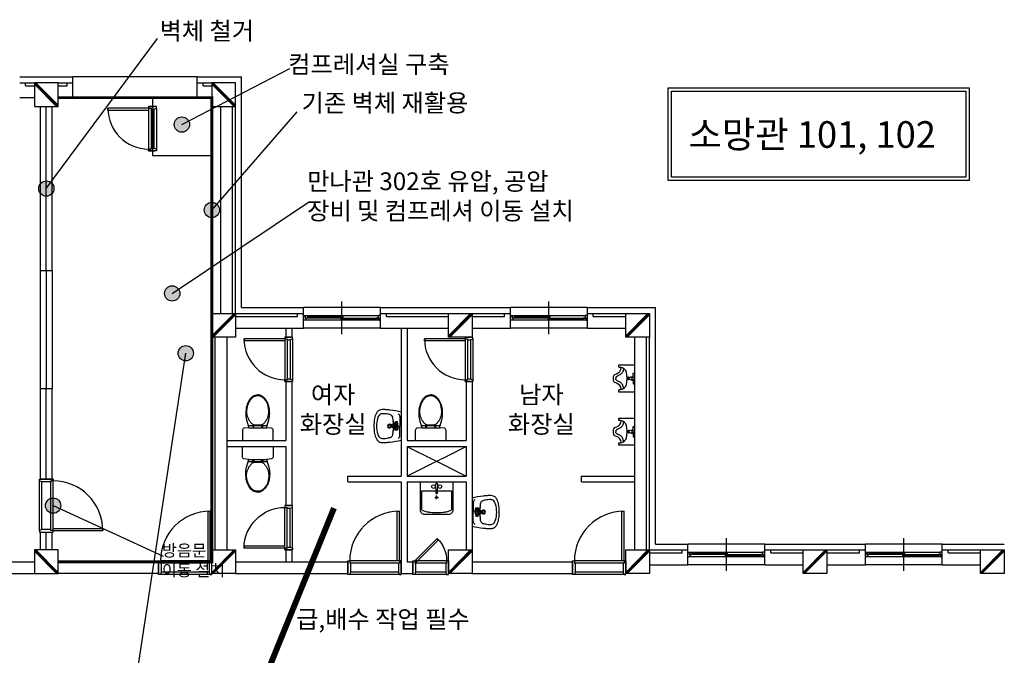
# Model space of a CAD drawing. Units: millimetres. Extents: x 5102 to 57062, y 1894 to 23755.
# Drawn here: x 18327 to 34977, y 13005 to 23755 of the extents above; entities that cross this region are included whole.
import ezdxf

# ---------------------------------------------------------------- set-up
doc = ezdxf.new("R2010")
doc.units = ezdxf.units.MM
doc.linetypes.add('CEN', pattern=[62, 60, -1, 0, -1])
for name, color, linetype in [('CEN', 1, 'CEN'), ('COL', 2, 'Continuous'), ('HAT', 5, 'Continuous'), ('WAL', 3, 'Continuous'), ('WID', 4, 'Continuous')]:
    doc.layers.add(name, color=color, linetype=linetype)
doc.styles.add('FORM', font='tahoma.ttf')
doc.styles.get("Standard").update_dxf_attribs({"font": 'txt.shx', "bigfont": 'whgtxt.shx'})

# ---------------------------------------------------------------- blocks, each defined once
blk = doc.blocks.new('to-cl-007-D-P')
for p, q in [((-150, -217), (155, -217)), ((-150, -255), (150, -255)), ((-85, -235), (-65, -235)), ((-85, -265), (-85, -235)), ((-65, -265), (-85, -265)), ((-65, -235), (-65, -265)), ((65, -265), (65, -235)), ((65, -235), (85, -235)), ((85, -265), (65, -265)), ((85, -235), (85, -265))]:
    blk.add_line(p, q)
blk.add_lwpolyline([(150, -217), (189, -350, -0.05768), (202, -461, -0.065122), (186, -587, -0.077906), (143, -683, -0.107177), (72, -754, -0.144137), (0, -776), (-67, -759, -0.107177), (-143, -683, -0.077906), (-186, -587, -0.065122), (-202, -461, -0.057645), (-189, -350), (-150, -217), (-155, -217), (-235, -210, -0.286796), (-260, -170), (-260, -10, -0.414214), (-250, 0), (250, 0, -0.414214), (260, -10), (260, -170, -0.286796), (235, -210), (150, -217)], format="xyb")
blk.add_lwpolyline([(87, -276), (94, -282), (101, -288), (108, -295), (115, -303), (122, -312), (129, -321), (136, -331), (142, -340), (148, -350), (154, -360), (159, -370), (164, -381), (168, -391), (172, -401), (175, -411), (178, -421), (181, -431), (183, -441), (184, -450), (186, -459), (187, -468), (187, -475), (188, -482), (188, -487), (188, -491), (189, -495), (188, -497), (188, -499), (188, -502), (187, -504), (187, -508), (186, -512), (186, -517), (185, -524), (184, -531), (183, -539), (181, -548), (180, -556), (179, -565), (177, -573), (176, -582), (174, -589), (172, -597), (171, -604), (169, -610), (168, -615), (166, -620), (165, -624), (164, -627), (164, -629), (163, -631), (162, -633), (161, -635), (160, -636), (159, -639), (157, -641), (155, -645), (152, -649), (149, -654), (146, -659), (142, -665), (137, -672), (132, -678), (127, -685), (122, -692), (116, -699), (109, -706), (103, -712), (96, -719), (88, -725), (81, -731), (73, -737), (64, -742), (56, -746), (47, -750), (37, -753), (28, -756), (18, -757), (9, -758), (-1, -758), (-11, -758), (-22, -756), (-32, -754), (-41, -751), (-51, -747), (-60, -743), (-69, -738), (-78, -733), (-85, -728), (-93, -722), (-99, -716), (-105, -710), (-111, -703), (-117, -697), (-122, -690), (-127, -684), (-131, -677), (-136, -671), (-140, -664), (-144, -658), (-148, -651), (-151, -644), (-155, -638), (-158, -631), (-161, -624), (-164, -617), (-167, -610), (-169, -603), (-171, -595), (-174, -587), (-176, -580), (-178, -571), (-180, -563), (-182, -555), (-184, -546), (-186, -537), (-187, -528), (-189, -519), (-189, -509), (-190, -500), (-190, -490), (-190, -481), (-189, -471), (-188, -461), (-186, -451), (-184, -441), (-182, -431), (-179, -421), (-176, -411), (-172, -401), (-168, -391), (-164, -381), (-159, -370), (-154, -360), (-149, -350), (-143, -340), (-136, -331), (-129, -321), (-123, -312), (-115, -303), (-108, -295), (-101, -288), (-94, -282), (-87, -276), (-80, -272), (-74, -269), (-67, -267), (-61, -265), (-54, -264), (-48, -264), (-41, -264), (-33, -264), (-25, -264), (-17, -264), (-8, -264), (0, -264), (9, -264), (17, -264), (26, -264), (33, -264), (41, -264), (48, -264), (54, -264), (61, -265), (67, -267), (74, -269), (80, -272)], close=True)
blk.add_lwpolyline([(155, -217), (150, -217)])
for centre, start, end in [((-148, -267), 98.7037, 171.2963), ((148, -267), 8.7037, 81.2963)]:
    blk.add_arc(centre, 11.9, start, end)
blk = doc.blocks.new('to-la-026-D-P')
for p, q in [((-166, -20), (0, -20)), ((-87, -134), (-29, -134)), ((0, -48), (-71, -64)), ((-71, -64), (-71, -97)), ((-71, -97), (-30, -127)), ((0, -55), (-62, -67)), ((-62, -67), (-62, -103)), ((-36, -93), (-19, -188)), ((-10, -57), (-10, -66)), ((-10, -66), (12, -66)), ((-8, -179), (-8, -101)), ((166, -20), (0, -20)), ((0, -48), (71, -64)), ((0, -55), (62, -67)), ((8, -179), (8, -101)), ((12, -66), (12, -57)), ((36, -93), (19, -188)), ((28, -134), (87, -134)), ((71, -97), (30, -127)), ((62, -67), (62, -103)), ((71, -64), (71, -97)), ((0, -179), (-8, -179)), ((0, -179), (8, -179))]:
    blk.add_line(p, q)
for centre, radius, start, end in [((825, -291), 1100, 164.6714, 174.6354), ((-163, -65), 45.6, 93.9023, 157.5159), ((-138, -193), 53, 102.9122, 152.6549), ((-82, -434), 300, 89.0846, 103.1754), ((0, -91), 36.1, 342.0696, 197.8129), ((0, -109), 27.3, 353.1079, 186.8921), ((0, -115), 27.3, 173.1079, 6.8921), ((0, -101), 7.81, 0, 180), ((82, -434), 300, 76.8246, 90.9154), ((138, -193), 53, 27.3451, 77.0878), ((163, -65), 45.6, 22.4841, 86.0977), ((-825, -291), 1100, 5.3646, 15.3286), ((200, -312), 480, 173.306, 180.8772), ((-150, -311), 130, 183.4609, 203.4359), ((721, -317), 1000, 172.5947, 176.495), ((170, -306), 380, 167.7492, 181.3724), ((18, -283), 230, 188.0028, 193.6262), ((-13, -249), 190, 154.9139, 172.6899), ((0, -196), 31.5, 132.5097, 47.6329), ((0, -196), 20.5, 154.9252, 25.1609), ((13, -249), 190, 7.3101, 25.0861), ((-170, -306), 380, 358.6276, 12.2508), ((-18, -283), 230, 346.3738, 351.9972), ((-721, -317), 1000, 3.505, 7.4053), ((150, -311), 130, 336.5641, 356.5391), ((-200, -312), 480, 359.1228, 6.694), ((-167, -319), 112, 203.1618, 228.7366), ((-116, -246), 200, 231.6705, 247.1995), ((-133, -315), 76, 196.7741, 249.1941), ((-50, -57), 400, 248.9382, 262.0951), ((-75, -205), 200, 244.9561, 253.178), ((0, 44), 460, 253.1486, 270), ((0, 360), 820, 262.6243, 270), ((0, 44), 460, 270, 286.8514), ((0, 360), 820, 270, 277.3757), ((50, -57), 400, 277.9049, 291.0618), ((75, -205), 200, 286.822, 295.0439), ((133, -315), 76, 290.8059, 343.2259), ((116, -246), 200, 292.8005, 308.3295), ((167, -319), 112, 311.2634, 336.8382)]:
    blk.add_arc(centre, radius, start, end)
blk = doc.blocks.new('to-ur-005-D-P')
for p, q in [((-90, -25), (-90, 0)), ((-15, 0), (-15, -50)), ((15, 0), (15, -50)), ((90, -25), (90, 0)), ((-40, -25), (-90, -25)), ((-25, -40), (-40, -25)), ((-25, -65), (-25, -40)), ((-25, -110), (-25, -105)), ((-25, -105), (25, -105)), ((25, -110), (-25, -110)), ((-10, -95), (-10, -105)), ((10, -95), (10, -105)), ((25, -40), (40, -25)), ((25, -65), (25, -40)), ((25, -105), (25, -110)), ((40, -25), (90, -25))]:
    blk.add_line(p, q)
for points in [[(230, 0), (230, -135), (230, -265, -0.198912), (229, -269, -0.198912), (225, -270), (215, -270), (195, -270, -0.198912), (193, -269, -0.063313), (190, -265, -0.157252), (187, -252, 0.093254), (185, -230, 0.337547), (80, -310, -0.389909), (0, -360, -0.389909), (-80, -310, 0.337547), (-185, -230, 0.093254), (-187, -252, -0.157252), (-190, -265, -0.063313), (-193, -269, -0.198912), (-195, -270), (-215, -270), (-225, -270, -0.198912), (-229, -269, -0.198912), (-230, -265), (-230, -135), (-230, 0)], [(-170, -190, -0.028843), (-149, -192, -0.042834), (-135, -195, -0.02628), (-102, -208, -0.069019), (-90, -215, -0.04558), (-76, -229, -0.043799), (-65, -245, -0.025173), (-56, -263, 0.020072), (-45, -285, 0.022189), (-35, -302, 0.027483), (-25, -315, 0.170498), (-18, -319, 0.080612), (0, -320)], [(170, -190, 0.028843), (149, -192, 0.042834), (135, -195, 0.02628), (102, -208, 0.069019), (90, -215, 0.04558), (76, -229, 0.043799), (65, -245, 0.025173), (56, -263, -0.020072), (45, -285, -0.022189), (35, -302, -0.027483), (25, -315, -0.170498), (18, -319, -0.080612), (0, -320)]]:
    blk.add_lwpolyline(points, format="xyb")
blk.add_circle((0, -70), 25)
for centre, radius, start, end in [((-87, -235), 94.2, 118.6105, 136.4862), ((-71, -264), 127, 103.2516, 118.6105), ((-55, -331), 196, 101.3099, 103.2516), ((215, -1683), 1575, 100.6246, 101.3099), ((-22, -416), 286, 93.8141, 100.6246), ((-13, -553), 423, 88.2147, 93.8141), ((13, -553), 423, 86.1859, 91.7853), ((22, -416), 286, 79.3754, 86.1859), ((-215, -1683), 1575, 78.6901, 79.3754), ((55, -331), 196, 76.7484, 78.6901), ((71, -264), 127, 61.3895, 76.7484), ((87, -235), 94.2, 43.5138, 61.3895), ((146, -325), 345, 159.444, 163.9272), ((-66, -246), 118, 151.7834, 159.444), ((-106, -224), 72.1, 143.1301, 151.7834), ((-66, -254), 122, 136.4862, 143.1301), ((66, -254), 122, 36.8699, 43.5138), ((106, -224), 72.1, 28.2166, 36.8699), ((66, -246), 118, 20.556, 28.2166), ((-146, -325), 345, 16.0728, 20.556)]:
    blk.add_arc(centre, radius, start, end)
blk = doc.blocks.new('to-la-008-D-P')
for p, q in [((-249, -465), (-249, -148)), ((-249, -148), (-14, -148)), ((-30, -260), (32, -260)), ((0, -291), (0, -229))]:
    blk.add_line(p, q)
blk.add_lwpolyline([(200, -550), (-200, -550, -0.414214), (-275, -475), (-275, 0), (275, 0), (275, -475, -0.414214)], format="xyb", close=True)
for points in [[(15, -148), (251, -148), (251, -465, -0.272815), (241, -482, -0.070145), (178, -506, -0.03268), (104, -518, -0.023671), (1, -523, -0.023671), (-102, -518, -0.03268), (-176, -506, -0.070145), (-240, -482, -0.272815), (-249, -465, -0.272815)], [(-17, -42), (-12, -184, 1), (13, -184), (19, -42)]]:
    blk.add_lwpolyline(points, format="xyb")
for centre, radius in [((-54, -77), 31.2), ((56, -77), 31.2), ((1, -260), 15)]:
    blk.add_circle(centre, radius)
for centre, start, end in [((1, -42), 90, 181.9092), ((0, -42), 358.0908, 90)]:
    blk.add_arc(centre, 18.8, start, end)

msp = doc.modelspace()

# ---------------------------------------------------------------- hatches: boundary and pattern name
for points in [[(21198.418, 21981.796, 1), (20940.142, 21981.796, 1)], [(18906.136, 20898.913, 1), (18647.86, 20898.913, 1)], [(21706.136, 20536.413, 1), (21447.86, 20536.413, 1)], [(21035.038, 19125.821, 1), (20776.762, 19125.821, 1)], [(21264.844, 18112.902, 1), (21006.568, 18112.902, 1)], [(19021.136, 15536.413, 1), (18762.86, 15536.413, 1)]]:
    msp.add_hatch(color=256).paths.add_polyline_path(points)

# ---------------------------------------------------------------- linework, layer by layer
for p, q in [((18776.998, 20898.913), (20655.161, 23434.882)), ((21069.28, 21981.796), (22893.158, 22928.376)), ((21326.998, 22786.413), (22076.998, 22786.413)), ((18676.998, 19511.413), (18676.998, 22286.413)), ((18776.998, 19511.413), (18776.998, 22286.413)), ((18876.998, 19511.413), (18876.998, 22286.413)), ((21576.998, 18786.413), (21576.998, 22286.413)), ((21576.998, 20536.413), (23017.274, 22197.383)), ((20905.9, 19125.821), (23226.156, 20678.693)), ((19817.374, 9451.333), (21135.706, 18112.902)), ((18676.998, 15986.413), (18676.998, 17511.413)), ((18776.998, 15986.413), (18776.998, 17511.413)), ((18876.998, 15986.413), (18876.998, 17511.413)), ((18891.998, 15536.413), (20750.899, 14679.384)), ((18676.998, 14786.413), (18676.998, 15086.413)), ((18776.998, 14786.413), (18776.998, 15086.413)), ((18876.998, 14786.413), (18876.998, 15086.413))]:
    msp.add_line(p, q)
at = {"color": 1}
for p, q in [((20572.69, 22436.413), (20572.69, 21457.36)), ((20507.69, 22286.413), (20607.69, 22286.413)), ((20507.69, 22256.413), (20507.69, 21566.413)), ((20547.69, 22241.413), (20547.69, 21581.413)), ((20597.69, 22241.413), (20597.69, 21581.413)), ((20637.69, 22256.413), (20637.69, 21566.413)), ((20572.69, 21457.36), (21576.998, 21457.36)), ((21218.776, 9530.228), (23641.195, 15494.383))]:
    msp.add_line(p, q, dxfattribs=at)
for points in [[(29292.451, 22600.727), (34381.463, 22600.727), (34381.463, 21034.833), (29292.451, 21034.833)], [(29347.765, 22545.413), (34326.148, 22545.413), (34326.148, 21090.148), (29347.765, 21090.148)]]:
    msp.add_lwpolyline(points, close=True)
for points, const_width in [([(18976.998, 22436.413), (21576.998, 22436.413), (21576.998, 14786.413), (21576.998, 14786.413), (21576.998, 14586.413), (18976.998, 14586.413)], 50), ([(23641.195, 15494.383), (21218.776, 9530.228)], 100)]:
    msp.add_lwpolyline(points, dxfattribs=dict(at, const_width=const_width))
msp.add_lwpolyline([(20507.69, 22256.413), (19817.69, 22256.413, 0.414213562), (20507.69, 21566.413, 0.414213562)], format="xyb", dxfattribs=at)
msp.add_lwpolyline([(20507.69, 22256.413), (20507.69, 22221.413), (19817.69, 22221.413), (19817.69, 22256.413)], dxfattribs=at)
for points in [[(20507.69, 22286.413), (20507.69, 22256.413), (20547.69, 22256.413), (20547.69, 22241.413), (20597.69, 22241.413), (20637.69, 22256.413), (20637.69, 22286.413)], [(20507.69, 21536.413), (20507.69, 21566.413), (20547.69, 21566.413), (20547.69, 21581.413), (20597.69, 21581.413), (20637.69, 21566.413), (20637.69, 21536.413)]]:
    msp.add_lwpolyline(points, close=True, dxfattribs=at)
for centre in [(21069.28, 21981.796), (18776.998, 20898.913), (21576.998, 20536.413), (20905.9, 19125.821), (21135.706, 18112.902), (18891.998, 15536.413)]:
    msp.add_circle(centre, 129.138)
at = {"layer": 'CEN'}
for p, q in [((24876.998, 16536.413), (25876.998, 16036.413)), ((24876.998, 16036.413), (25876.998, 16536.413))]:
    msp.add_line(p, q, dxfattribs=at)
at = {"layer": 'COL', "color": 0}
for p, q in [((18326.998, 22786.413), (19226.998, 22786.413)), ((18326.998, 22686.413), (18576.998, 22686.413)), ((18426.998, 22636.413), (18426.998, 22686.413)), ((18976.998, 22686.413), (19226.998, 22686.413)), ((19126.998, 22636.413), (19126.998, 22686.413)), ((19226.998, 22436.413), (19226.998, 22786.413)), ((21326.998, 22786.413), (19226.998, 22786.413)), ((21326.998, 22436.413), (21326.998, 22786.413)), ((21326.998, 22686.413), (21576.998, 22686.413)), ((21426.998, 22636.413), (21426.998, 22686.413)), ((22076.998, 18886.413), (22076.998, 22786.413)), ((18426.998, 22636.413), (18576.998, 22636.413)), ((18976.998, 22636.413), (19126.998, 22636.413)), ((21426.998, 22636.413), (21576.998, 22636.413)), ((18326.998, 22436.413), (18576.998, 22436.413)), ((18976.998, 22436.413), (19226.998, 22436.413)), ((21326.998, 22436.413), (19226.998, 22436.413)), ((21326.998, 22436.413), (21576.998, 22436.413)), ((21726.998, 18786.413), (21726.998, 22286.413)), ((21926.998, 18786.413), (21926.998, 22286.413)), ((21976.998, 18786.413), (21976.998, 22286.413)), ((22076.998, 18886.413), (23126.998, 18886.413)), ((23126.998, 18536.413), (23126.998, 18886.413)), ((24426.998, 18886.413), (23126.998, 18886.413)), ((24426.998, 18536.413), (24426.998, 18886.413)), ((24426.998, 18886.413), (26626.998, 18886.413)), ((26626.998, 18536.413), (26626.998, 18886.413)), ((27926.998, 18886.413), (26626.998, 18886.413)), ((27926.998, 18886.413), (29076.998, 18886.413)), ((27926.998, 18536.413), (27926.998, 18886.413)), ((29076.998, 14886.413), (29076.998, 18886.413)), ((21976.998, 18786.413), (23126.998, 18786.413)), ((21976.998, 18736.413), (23026.998, 18736.413)), ((23026.998, 18736.413), (23026.998, 18786.413)), ((24426.998, 18786.413), (25576.998, 18786.413)), ((24526.998, 18736.413), (24526.998, 18786.413)), ((24526.998, 18736.413), (25576.998, 18736.413)), ((25976.998, 18786.413), (26626.998, 18786.413)), ((25976.998, 18736.413), (26526.998, 18736.413)), ((26526.998, 18736.413), (26526.998, 18786.413)), ((27926.998, 18786.413), (28576.998, 18786.413)), ((28026.998, 18736.413), (28026.998, 18786.413)), ((28026.998, 18736.413), (28576.998, 18736.413)), ((21976.998, 18536.413), (23126.998, 18536.413)), ((22826.998, 18536.413), (22826.998, 18386.413)), ((22926.998, 18536.413), (22926.998, 18386.413)), ((24426.998, 18536.413), (23126.998, 18536.413)), ((24426.998, 18536.413), (25576.998, 18536.413)), ((24776.998, 18536.413), (24776.998, 16036.413)), ((24876.998, 18536.413), (24876.998, 16636.413)), ((25976.998, 18536.413), (26626.998, 18536.413)), ((27926.998, 18536.413), (26626.998, 18536.413)), ((27926.998, 18536.413), (28576.998, 18536.413)), ((21626.998, 18386.413), (21626.998, 14786.413)), ((21826.998, 18386.413), (21826.998, 14786.413)), ((28726.998, 14786.413), (28726.998, 18386.413)), ((28926.998, 14786.413), (28926.998, 18386.413)), ((28976.998, 14786.413), (28976.998, 18386.413)), ((22826.998, 17636.413), (22826.998, 16636.413)), ((22926.998, 17636.413), (22926.998, 15536.49)), ((25876.998, 17636.413), (25876.998, 16636.413)), ((25976.998, 17636.413), (25976.998, 14786.413)), ((21826.998, 16636.413), (22826.998, 16636.413)), ((21826.998, 16536.413), (22826.998, 16536.413)), ((22826.998, 16536.413), (22826.998, 15536.49)), ((24876.998, 16636.413), (25876.998, 16636.413)), ((24876.998, 16536.413), (25876.998, 16536.413)), ((24876.998, 16536.413), (24876.998, 16036.413)), ((25876.998, 16536.413), (25876.998, 16036.413)), ((23876.998, 16036.413), (24776.998, 16036.413)), ((23876.998, 15936.413), (23876.998, 16036.413)), ((24876.998, 16036.413), (25876.998, 16036.413)), ((27826.998, 16036.413), (28726.998, 16036.413)), ((27826.998, 15936.413), (27826.998, 16036.413)), ((23876.998, 15936.413), (24776.998, 15936.413)), ((24776.998, 15936.413), (24776.998, 14386.413)), ((24876.998, 15936.413), (25876.998, 15936.413)), ((24876.998, 15936.413), (24876.998, 14586.413)), ((25876.998, 15936.413), (25876.998, 14786.413)), ((27826.998, 15936.413), (28726.998, 15936.413)), ((29076.998, 14886.413), (29626.998, 14886.413)), ((29626.998, 14536.413), (29626.998, 14886.413)), ((30926.998, 14886.413), (29626.998, 14886.413)), ((30926.998, 14536.413), (30926.998, 14886.413)), ((30926.998, 14886.413), (32626.998, 14886.413)), ((32626.998, 14536.413), (32626.998, 14886.413)), ((33926.998, 14886.413), (32626.998, 14886.413)), ((33926.998, 14536.413), (33926.998, 14886.413)), ((33926.998, 14886.413), (34976.998, 14886.413)), ((22826.998, 14786.49), (22826.998, 14586.413)), ((22926.998, 14786.49), (22926.998, 14586.413)), ((28976.998, 14786.413), (29626.998, 14786.413)), ((28976.998, 14736.413), (29526.998, 14736.413)), ((29526.998, 14736.413), (29526.998, 14786.413)), ((30926.998, 14786.413), (31576.998, 14786.413)), ((31026.998, 14736.413), (31026.998, 14786.413)), ((31026.998, 14736.413), (31576.998, 14736.413)), ((31976.998, 14786.413), (32626.998, 14786.413)), ((31976.998, 14736.413), (32526.998, 14736.413)), ((32526.998, 14736.413), (32526.998, 14786.413)), ((33926.998, 14786.413), (34576.998, 14786.413)), ((34026.998, 14736.413), (34026.998, 14786.413)), ((34026.998, 14736.413), (34576.998, 14736.413)), ((15976.998, 14586.413), (18576.998, 14586.413)), ((20676.998, 14586.413), (18976.998, 14586.413)), ((21976.998, 14586.413), (23876.998, 14586.413)), ((24876.998, 14586.413), (24976.998, 14586.413)), ((25976.998, 14586.413), (27676.998, 14586.413)), ((28976.998, 14536.413), (29626.998, 14536.413)), ((30926.998, 14536.413), (29626.998, 14536.413)), ((30926.998, 14536.413), (31576.998, 14536.413)), ((31976.998, 14536.413), (32626.998, 14536.413)), ((33926.998, 14536.413), (32626.998, 14536.413)), ((33926.998, 14536.413), (34576.998, 14536.413)), ((15976.998, 14386.413), (18576.998, 14386.413)), ((20676.998, 14386.413), (18976.998, 14386.413)), ((21976.998, 14386.413), (23876.998, 14386.413)), ((24776.998, 14386.413), (24976.998, 14386.413)), ((25976.998, 14386.413), (27676.998, 14386.413))]:
    msp.add_line(p, q, dxfattribs=at)
for points in [[(18576.998, 22686.413), (18576.998, 22286.413), (18976.998, 22286.413), (18976.998, 22686.413)], [(21576.998, 22686.413), (21576.998, 22286.413), (21976.998, 22286.413), (21976.998, 22686.413)], [(21576.998, 18386.413), (21576.998, 18786.413), (21976.998, 18786.413), (21976.998, 18386.413)], [(25576.998, 18386.413), (25576.998, 18786.413), (25976.998, 18786.413), (25976.998, 18386.413)], [(28576.998, 18386.413), (28576.998, 18786.413), (28976.998, 18786.413), (28976.998, 18386.413)], [(18576.998, 14786.413), (18576.998, 14386.413), (18976.998, 14386.413), (18976.998, 14786.413)], [(21576.998, 14386.413), (21576.998, 14786.413), (21976.998, 14786.413), (21976.998, 14386.413)], [(25576.998, 14386.413), (25576.998, 14786.413), (25976.998, 14786.413), (25976.998, 14386.413)], [(28576.998, 14386.413), (28576.998, 14786.413), (28976.998, 14786.413), (28976.998, 14386.413)], [(31576.998, 14386.413), (31576.998, 14786.413), (31976.998, 14786.413), (31976.998, 14386.413)], [(34576.998, 14386.413), (34576.998, 14786.413), (34976.998, 14786.413), (34976.998, 14386.413)]]:
    msp.add_lwpolyline(points, close=True, dxfattribs=at)
at = {"layer": 'HAT'}
for p, q in [((18976.998, 22286.413), (18576.998, 22686.413)), ((18951.635, 22286.413), (18576.998, 22665.2)), ((18976.998, 22307.626), (18598.211, 22686.413)), ((21976.998, 22286.413), (21576.998, 22686.413)), ((21951.635, 22286.413), (21576.998, 22665.2)), ((21976.998, 22307.626), (21598.211, 22686.413)), ((21951.635, 18786.413), (21576.998, 18407.626)), ((21976.998, 18786.413), (21576.998, 18386.413)), ((21976.998, 18765.2), (21598.211, 18386.413)), ((25951.635, 18786.413), (25576.998, 18407.626)), ((25976.998, 18786.413), (25576.998, 18386.413)), ((25976.998, 18765.2), (25598.211, 18386.413)), ((28951.635, 18786.413), (28576.998, 18407.626)), ((28976.998, 18786.413), (28576.998, 18386.413)), ((28976.998, 18765.2), (28598.211, 18386.413)), ((18976.998, 14386.413), (18576.998, 14786.413)), ((18951.635, 14386.413), (18576.998, 14765.2)), ((18976.998, 14407.626), (18598.211, 14786.413)), ((21951.635, 14786.413), (21576.998, 14407.626)), ((21976.998, 14786.413), (21576.998, 14386.413)), ((21976.998, 14765.2), (21598.211, 14386.413)), ((25951.635, 14786.413), (25576.998, 14407.626)), ((25976.998, 14786.413), (25576.998, 14386.413)), ((25976.998, 14765.2), (25598.211, 14386.413)), ((28951.635, 14786.413), (28576.998, 14407.626)), ((28976.998, 14786.413), (28576.998, 14386.413)), ((28976.998, 14765.2), (28598.211, 14386.413)), ((31951.635, 14786.413), (31576.998, 14407.626)), ((31976.998, 14786.413), (31576.998, 14386.413)), ((31976.998, 14765.2), (31598.211, 14386.413)), ((34951.635, 14786.413), (34576.998, 14407.626)), ((34976.998, 14786.413), (34576.998, 14386.413)), ((34976.998, 14765.2), (34598.211, 14386.413))]:
    msp.add_line(p, q, dxfattribs=at)
at = {"layer": 'WAL'}
for p, q in [((20507.69, 21536.413), (20607.69, 21536.413)), ((22811.998, 18386.413), (22911.998, 18386.413)), ((25861.998, 18386.413), (25961.998, 18386.413)), ((25876.998, 18386.413), (25876.998, 18386.413)), ((25976.998, 18386.413), (25976.998, 18386.413)), ((22811.998, 17636.413), (22911.998, 17636.413)), ((25861.998, 17636.413), (25961.998, 17636.413)), ((20676.998, 14601.413), (20676.998, 14401.413)), ((20676.998, 14586.413), (20676.998, 14386.413)), ((23876.998, 14601.413), (23876.998, 14401.413)), ((24776.998, 14601.413), (24776.998, 14401.413)), ((24776.998, 14586.413), (24776.998, 14586.413)), ((24976.998, 14601.413), (24976.998, 14401.413)), ((25576.998, 14601.413), (25576.998, 14401.413)), ((27676.998, 14601.413), (27676.998, 14401.413)), ((27676.998, 14586.413), (27676.998, 14386.413)), ((28576.998, 14601.413), (28576.998, 14401.413)), ((28576.998, 14586.413), (28576.998, 14586.413))]:
    msp.add_line(p, q, dxfattribs=at)
at = {"layer": 'WID'}
for p, q in [((18776.998, 19511.413), (18776.998, 17511.413)), ((23776.998, 18436.413), (23776.998, 18986.413)), ((27276.998, 18436.413), (27276.998, 18986.413)), ((23146.998, 18751.413), (24386.998, 18751.413)), ((24406.998, 18671.413), (23166.998, 18671.413)), ((23196.998, 18744.413), (23796.998, 18744.413)), ((23196.998, 18733.413), (23756.998, 18733.413)), ((23196.998, 18725.413), (23756.998, 18725.413)), ((23196.998, 18714.413), (23756.998, 18714.413)), ((23796.998, 18708.413), (24396.998, 18708.413)), ((23796.998, 18697.413), (24356.998, 18697.413)), ((23796.998, 18689.413), (24356.998, 18689.413)), ((23796.998, 18678.413), (24356.998, 18678.413)), ((26646.998, 18751.413), (27886.998, 18751.413)), ((27906.998, 18671.413), (26666.998, 18671.413)), ((26696.998, 18744.413), (27296.998, 18744.413)), ((26696.998, 18733.413), (27256.998, 18733.413)), ((26696.998, 18725.413), (27256.998, 18725.413)), ((26696.998, 18714.413), (27256.998, 18714.413)), ((27296.998, 18708.413), (27896.998, 18708.413)), ((27296.998, 18697.413), (27856.998, 18697.413)), ((27296.998, 18689.413), (27856.998, 18689.413)), ((27296.998, 18678.413), (27856.998, 18678.413)), ((22811.998, 18356.413), (22811.998, 17666.413)), ((22851.998, 18341.413), (22851.998, 17681.413)), ((22901.998, 18341.413), (22901.998, 17681.413)), ((22941.998, 18356.413), (22941.998, 17666.413)), ((25861.998, 18356.413), (25861.998, 17666.413)), ((25901.998, 18341.413), (25901.998, 17681.413)), ((25951.998, 18341.413), (25951.998, 17681.413)), ((25991.998, 18356.413), (25991.998, 17666.413)), ((22811.998, 14816.49), (22811.998, 15506.49)), ((22851.998, 14831.49), (22851.998, 15491.49)), ((22901.998, 14831.49), (22901.998, 15491.49)), ((22941.998, 14816.49), (22941.998, 15506.49)), ((30276.998, 14436.413), (30276.998, 14986.413)), ((33276.998, 14436.413), (33276.998, 14986.413)), ((29646.998, 14751.413), (30886.998, 14751.413)), ((30906.998, 14671.413), (29666.998, 14671.413)), ((29696.998, 14744.413), (30296.998, 14744.413)), ((29696.998, 14733.413), (30256.998, 14733.413)), ((29696.998, 14725.413), (30256.998, 14725.413)), ((29696.998, 14714.413), (30256.998, 14714.413)), ((30296.998, 14708.413), (30896.998, 14708.413)), ((30296.998, 14697.413), (30856.998, 14697.413)), ((30296.998, 14689.413), (30856.998, 14689.413)), ((30296.998, 14678.413), (30856.998, 14678.413)), ((32646.998, 14751.413), (33886.998, 14751.413)), ((33906.998, 14671.413), (32666.998, 14671.413)), ((32696.998, 14744.413), (33296.998, 14744.413)), ((32696.998, 14733.413), (33256.998, 14733.413)), ((32696.998, 14725.413), (33256.998, 14725.413)), ((32696.998, 14714.413), (33256.998, 14714.413)), ((33296.998, 14708.413), (33896.998, 14708.413)), ((33296.998, 14697.413), (33856.998, 14697.413)), ((33296.998, 14689.413), (33856.998, 14689.413)), ((33296.998, 14678.413), (33856.998, 14678.413)), ((21546.998, 14601.413), (20706.998, 14601.413)), ((21531.998, 14561.413), (20721.998, 14561.413)), ((24746.998, 14601.413), (23906.998, 14601.413)), ((24731.998, 14561.413), (23921.998, 14561.413)), ((25546.998, 14601.413), (25006.998, 14601.413)), ((25531.998, 14561.413), (25021.998, 14561.413)), ((28546.998, 14601.413), (27706.998, 14601.413)), ((28531.998, 14561.413), (27721.998, 14561.413)), ((21546.998, 14371.413), (20706.998, 14371.413)), ((21531.998, 14411.413), (20721.998, 14411.413)), ((24746.998, 14371.413), (23906.998, 14371.413)), ((24731.998, 14411.413), (23921.998, 14411.413)), ((25546.998, 14371.413), (25006.998, 14371.413)), ((25531.998, 14411.413), (25021.998, 14411.413)), ((28546.998, 14371.413), (27706.998, 14371.413)), ((28531.998, 14411.413), (27721.998, 14411.413))]:
    msp.add_line(p, q, dxfattribs=at)
at = {"layer": 'WID', "color": 1}
for p, q in [((18876.998, 15986.413), (18676.998, 15986.413)), ((18891.998, 15986.413), (18691.998, 15986.413)), ((18661.998, 15116.413), (18661.998, 15956.413)), ((18701.998, 15131.413), (18701.998, 15941.413)), ((18851.998, 15131.413), (18851.998, 15941.413)), ((18891.998, 15116.413), (18891.998, 15956.413))]:
    msp.add_line(p, q, dxfattribs=at)
at = {"layer": 'WID', "color": 2}
for p, q in [((22811.998, 15536.49), (22911.998, 15536.49)), ((22811.998, 14786.49), (22911.998, 14786.49))]:
    msp.add_line(p, q, dxfattribs=at)
at = {"layer": 'WID'}
for points in [[(18676.998, 19511.413), (18876.998, 19511.413), (18876.998, 17511.413), (18676.998, 17511.413)], [(23156.998, 18714.413), (23196.998, 18714.413), (23196.998, 18744.413), (23156.998, 18744.413)], [(23756.998, 18714.413), (23796.998, 18714.413), (23796.998, 18744.413), (23756.998, 18744.413)], [(23756.998, 18678.413), (23796.998, 18678.413), (23796.998, 18708.413), (23756.998, 18708.413)], [(24356.998, 18678.413), (24396.998, 18678.413), (24396.998, 18708.413), (24356.998, 18708.413)], [(26656.998, 18714.413), (26696.998, 18714.413), (26696.998, 18744.413), (26656.998, 18744.413)], [(27256.998, 18714.413), (27296.998, 18714.413), (27296.998, 18744.413), (27256.998, 18744.413)], [(27256.998, 18678.413), (27296.998, 18678.413), (27296.998, 18708.413), (27256.998, 18708.413)], [(27856.998, 18678.413), (27896.998, 18678.413), (27896.998, 18708.413), (27856.998, 18708.413)], [(22811.998, 18386.413), (22811.998, 18356.413), (22851.998, 18356.413), (22851.998, 18341.413), (22901.998, 18341.413), (22941.998, 18356.413), (22941.998, 18386.413)], [(25861.998, 18386.413), (25861.998, 18356.413), (25901.998, 18356.413), (25901.998, 18341.413), (25951.998, 18341.413), (25991.998, 18356.413), (25991.998, 18386.413)], [(22811.998, 17636.413), (22811.998, 17666.413), (22851.998, 17666.413), (22851.998, 17681.413), (22901.998, 17681.413), (22941.998, 17666.413), (22941.998, 17636.413)], [(25861.998, 17636.413), (25861.998, 17666.413), (25901.998, 17666.413), (25901.998, 17681.413), (25951.998, 17681.413), (25991.998, 17666.413), (25991.998, 17636.413)], [(22811.998, 15536.49), (22811.998, 15506.49), (22851.998, 15506.49), (22851.998, 15491.49), (22901.998, 15491.49), (22941.998, 15506.49), (22941.998, 15536.49)], [(22811.998, 14786.49), (22811.998, 14816.49), (22851.998, 14816.49), (22851.998, 14831.49), (22901.998, 14831.49), (22941.998, 14816.49), (22941.998, 14786.49)], [(29656.998, 14714.413), (29696.998, 14714.413), (29696.998, 14744.413), (29656.998, 14744.413)], [(30256.998, 14714.413), (30296.998, 14714.413), (30296.998, 14744.413), (30256.998, 14744.413)], [(30256.998, 14678.413), (30296.998, 14678.413), (30296.998, 14708.413), (30256.998, 14708.413)], [(30856.998, 14678.413), (30896.998, 14678.413), (30896.998, 14708.413), (30856.998, 14708.413)], [(32656.998, 14714.413), (32696.998, 14714.413), (32696.998, 14744.413), (32656.998, 14744.413)], [(33256.998, 14714.413), (33296.998, 14714.413), (33296.998, 14744.413), (33256.998, 14744.413)], [(33256.998, 14678.413), (33296.998, 14678.413), (33296.998, 14708.413), (33256.998, 14708.413)], [(33856.998, 14678.413), (33896.998, 14678.413), (33896.998, 14708.413), (33856.998, 14708.413)], [(20676.998, 14601.413), (20706.998, 14601.413), (20706.998, 14561.413), (20721.998, 14561.413), (20721.998, 14411.413), (20706.998, 14371.413), (20676.998, 14371.413)], [(21576.998, 14601.413), (21546.998, 14601.413), (21546.998, 14561.413), (21531.998, 14561.413), (21531.998, 14411.413), (21546.998, 14371.413), (21576.998, 14371.413)], [(23876.998, 14601.413), (23906.998, 14601.413), (23906.998, 14561.413), (23921.998, 14561.413), (23921.998, 14411.413), (23906.998, 14371.413), (23876.998, 14371.413)], [(24776.998, 14601.413), (24746.998, 14601.413), (24746.998, 14561.413), (24731.998, 14561.413), (24731.998, 14411.413), (24746.998, 14371.413), (24776.998, 14371.413)], [(24976.998, 14601.413), (25006.998, 14601.413), (25006.998, 14561.413), (25021.998, 14561.413), (25021.998, 14411.413), (25006.998, 14371.413), (24976.998, 14371.413)], [(25576.998, 14601.413), (25546.998, 14601.413), (25546.998, 14561.413), (25531.998, 14561.413), (25531.998, 14411.413), (25546.998, 14371.413), (25576.998, 14371.413)], [(27676.998, 14601.413), (27706.998, 14601.413), (27706.998, 14561.413), (27721.998, 14561.413), (27721.998, 14411.413), (27706.998, 14371.413), (27676.998, 14371.413)], [(28576.998, 14601.413), (28546.998, 14601.413), (28546.998, 14561.413), (28531.998, 14561.413), (28531.998, 14411.413), (28546.998, 14371.413), (28576.998, 14371.413)]]:
    msp.add_lwpolyline(points, close=True, dxfattribs=at)
for points in [[(23126.998, 18726.413), (23126.998, 18751.413), (23146.998, 18751.413), (23146.998, 18711.413), (23166.998, 18711.413), (23166.998, 18671.413), (23126.998, 18671.413), (23126.998, 18696.413)], [(24426.998, 18726.413), (24426.998, 18751.413), (24386.998, 18751.413), (24386.998, 18711.413), (24406.998, 18711.413), (24406.998, 18671.413), (24426.998, 18671.413), (24426.998, 18696.413)], [(26626.998, 18726.413), (26626.998, 18751.413), (26646.998, 18751.413), (26646.998, 18711.413), (26666.998, 18711.413), (26666.998, 18671.413), (26626.998, 18671.413), (26626.998, 18696.413)], [(27926.998, 18726.413), (27926.998, 18751.413), (27886.998, 18751.413), (27886.998, 18711.413), (27906.998, 18711.413), (27906.998, 18671.413), (27926.998, 18671.413), (27926.998, 18696.413)], [(22811.998, 18356.413), (22811.998, 18321.413), (22121.998, 18321.413), (22121.998, 18356.413)], [(25861.998, 18356.413), (25861.998, 18321.413), (25171.998, 18321.413), (25171.998, 18356.413)], [(21546.998, 14601.413), (21511.998, 14601.413), (21511.998, 15441.413), (21546.998, 15441.413)], [(24746.998, 14601.413), (24711.998, 14601.413), (24711.998, 15441.413), (24746.998, 15441.413)], [(28546.998, 14601.413), (28511.998, 14601.413), (28511.998, 15441.413), (28546.998, 15441.413)], [(22811.998, 14816.49), (22811.998, 14851.49), (22121.998, 14851.49), (22121.998, 14816.49)], [(25006.998, 14601.413), (25020.392, 14569.077), (25402.23, 14950.915), (25388.836, 14983.251)], [(29626.998, 14726.413), (29626.998, 14751.413), (29646.998, 14751.413), (29646.998, 14711.413), (29666.998, 14711.413), (29666.998, 14671.413), (29626.998, 14671.413), (29626.998, 14696.413)], [(30926.998, 14726.413), (30926.998, 14751.413), (30886.998, 14751.413), (30886.998, 14711.413), (30906.998, 14711.413), (30906.998, 14671.413), (30926.998, 14671.413), (30926.998, 14696.413)], [(32626.998, 14726.413), (32626.998, 14751.413), (32646.998, 14751.413), (32646.998, 14711.413), (32666.998, 14711.413), (32666.998, 14671.413), (32626.998, 14671.413), (32626.998, 14696.413)], [(33926.998, 14726.413), (33926.998, 14751.413), (33886.998, 14751.413), (33886.998, 14711.413), (33906.998, 14711.413), (33906.998, 14671.413), (33926.998, 14671.413), (33926.998, 14696.413)]]:
    msp.add_lwpolyline(points, dxfattribs=at)
for points in [[(22811.998, 18356.413), (22121.998, 18356.413, 0.414213562), (22811.998, 17666.413, 0.414213562)], [(25861.998, 18356.413), (25171.998, 18356.413, 0.414213562), (25861.998, 17666.413, 0.414213562)], [(22811.998, 14816.49), (22121.998, 14816.49, -0.414213562), (22811.998, 15506.49, -0.414213562)], [(21546.998, 14601.413), (21546.998, 15441.413, 0.414213562), (20706.998, 14601.413, 0.414213562)], [(24746.998, 14601.413), (24746.998, 15441.413, 0.414213562), (23906.998, 14601.413, 0.414213562)], [(28546.998, 14601.413), (28546.998, 15441.413, 0.414213562), (27706.998, 14601.413, 0.414213562)], [(25006.998, 14601.413), (25388.836, 14983.251, -0.198912367), (25546.998, 14601.413, -0.198912367)]]:
    msp.add_lwpolyline(points, format="xyb", dxfattribs=at)
at = {"layer": 'WID', "color": 1}
for points in [[(18891.998, 15986.413), (18891.998, 15956.413), (18851.998, 15956.413), (18851.998, 15941.413), (18701.998, 15941.413), (18661.998, 15956.413), (18661.998, 15986.413)], [(18891.998, 15086.413), (18891.998, 15116.413), (18851.998, 15116.413), (18851.998, 15131.413), (18701.998, 15131.413), (18661.998, 15116.413), (18661.998, 15086.413)]]:
    msp.add_lwpolyline(points, close=True, dxfattribs=at)
msp.add_lwpolyline([(18891.998, 15116.413), (19731.998, 15116.413, 0.414213562), (18891.998, 15956.413, 0.414213562)], format="xyb", dxfattribs=at)
msp.add_lwpolyline([(18891.998, 15116.413), (18891.998, 15151.413), (19731.998, 15151.413), (19731.998, 15116.413)], dxfattribs=at)

# ---------------------------------------------------------------- block references
at = {"color": 0}
for name, p, rotation in [('to-ur-005-D-P', (28726.998, 17687.369), 270), ('to-la-026-D-P', (24776.998, 16881.825), 270), ('to-ur-005-D-P', (28726.998, 16787.369), 270), ('to-la-026-D-P', (25976.998, 15427.726), 90)]:
    msp.add_blockref(name, p, dxfattribs=dict(at, rotation=rotation))
at = {"color": 0, "xscale": -1, "rotation": 180}
for p in [(22352.434, 16636.413), (25276.998, 16636.413)]:
    msp.add_blockref('to-cl-007-D-P', p, dxfattribs=at)
at = {"color": 0}
for name, p in [('to-cl-007-D-P', (22352.434, 16536.413)), ('to-la-008-D-P', (25376.998, 15936.413))]:
    msp.add_blockref(name, p, dxfattribs=at)

# ---------------------------------------------------------------- texts
at = {"attachment_point": 1, "style": 'FORM'}
for s, width, insert, char_height in [('{\\fGulim|b0|i0|c129|p50;벽체 철거}', 2073.61366, (20692.219, 23714.965), 300), ('{\\fGulim|b0|i0|c129|p50;컴프레셔실 구축}', 3380.14823, (22868.826, 23150.153), 300), ('{\\fGulim|b0|i0|c129|p50;기존 벽체 재활용}', 3666.49095, (23094.933, 22497.501), 300), ('{\\fGulim|b0|i0|c129|p50;소망관 101, 102}', 5211.81769, (29636.175, 22038.331), 450), ('{\\fGulim|b0|i0|c129|p50;만나관 302호 유압, 공압\\P장비 및 컴프레셔 이동 설치}', 5570.75962, (23187.72, 21172.358), 300), ('{\\fGulim|b0|i0|c129|p50;방음문 \\P이동 설치}', 1146.69958, (20733.844, 14877.372), 200)]:
    msp.add_mtext_dynamic_manual_height_columns(s, width=width, gutter_width=12.5, heights=[0], dxfattribs=dict(at, insert=insert, char_height=char_height))
at = {"char_height": 300, "width": 1162.56452, "attachment_point": 5}
for s, insert in [('{\\fSHeadG|b0|i0|c129|p18;여자\\P화장실}', (23627.332, 17162.909)), ('{\\fSHeadG|b0|i0|c129|p18;남자\\P화장실}', (27148.024, 17162.909))]:
    msp.add_mtext(s, dxfattribs=dict(at, insert=insert))
at = {"color": 1, "insert": (23002.97, 13766.161), "char_height": 300, "attachment_point": 1, "style": 'FORM'}
msp.add_mtext_dynamic_manual_height_columns('{\\fGulim|b0|i0|c129|p50;급,배수 작업 필수}', width=3696.34925, gutter_width=12.5, heights=[0], dxfattribs=at)

doc.saveas('drawing.dxf')
